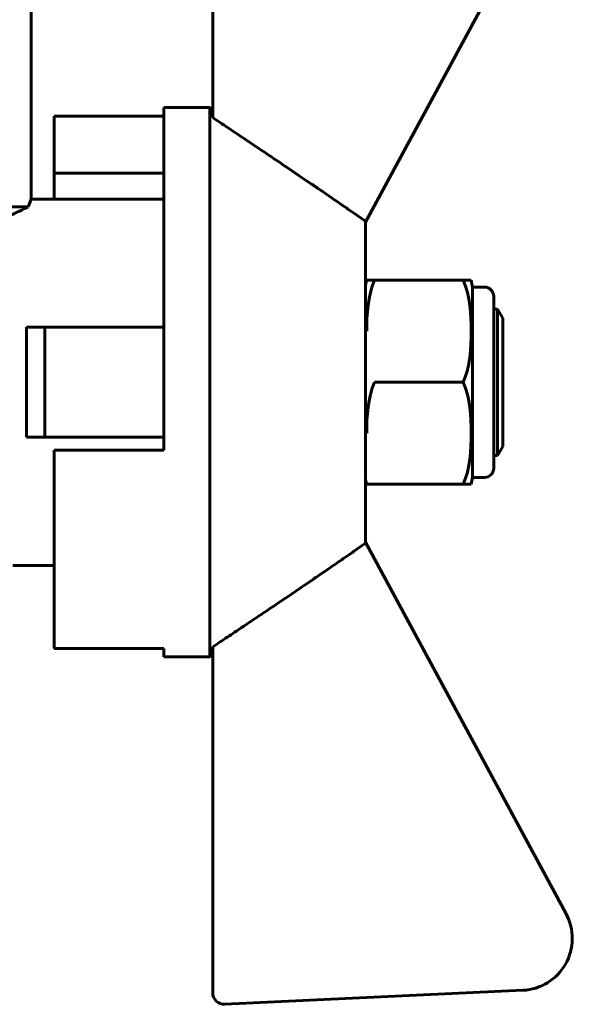
# Model space of a CAD drawing. Units: millimetres. Extents: x 140 to 655, y 13 to 829.
# Drawn here: x 609 to 639, y 722 to 775 of the extents above; entities that cross this region are included whole.
import ezdxf

# ---------------------------------------------------------------- set-up
doc = ezdxf.new("R2010")
doc.units = ezdxf.units.MM
doc.linetypes.add('K5LT_BASIC', pattern=[0])
doc.layers.add('Системный слой (1)', color=7, linetype='Continuous', true_color=0x909090)

msp = doc.modelspace()

# ---------------------------------------------------------------- linework, layer by layer
at = {"layer": 'Системный слой (1)', "color": 150, "linetype": 'K5LT_BASIC', "lineweight": 60, "true_color": 0x0080ff}
for p, q in [((619.213, 788.848), (619.213, 769.975)), ((627.553, 764.256), (638.505, 784.55)), ((609.303, 780.02), (609.303, 765.52)), ((616.553, 758.52), (616.553, 770.52)), ((619.053, 770.52), (616.553, 770.52)), ((619.053, 752.623), (619.053, 770.52)), ((619.213, 770.416), (619.053, 770.52)), ((610.553, 766.935), (610.553, 770.056)), ((616.553, 770.056), (610.553, 770.056)), ((616.553, 766.935), (610.553, 766.935)), ((610.553, 765.52), (610.553, 766.935)), ((609.303, 765.52), (616.553, 765.52)), ((609.148, 765.097), (581.113, 765.097)), ((627.553, 753.685), (627.553, 764.311)), ((628.053, 761.087), (627.622, 761.087)), ((632.895, 761.087), (628.053, 761.087)), ((633.326, 761.087), (632.895, 761.087)), ((633.395, 760.716), (634.053, 760.716)), ((633.395, 760.716), (633.395, 750.324)), ((634.553, 760.216), (634.553, 750.824)), ((634.553, 759.52), (634.764, 759.52)), ((634.764, 759.52), (634.764, 751.52)), ((635.053, 759.02), (634.764, 759.52)), ((635.053, 759.02), (635.053, 752.02)), ((609.053, 758.52), (610.053, 758.52)), ((609.053, 755.52), (609.053, 758.52)), ((610.053, 758.52), (616.553, 758.52)), ((610.053, 752.52), (610.053, 758.52)), ((616.553, 758.52), (616.553, 752.52)), ((609.053, 752.52), (609.053, 755.52)), ((628.053, 755.52), (632.895, 755.52)), ((627.553, 746.728), (627.553, 753.685)), ((610.053, 752.52), (609.053, 752.52)), ((616.553, 752.52), (610.053, 752.52)), ((616.553, 751.82), (616.553, 752.52)), ((619.053, 740.52), (619.053, 752.623)), ((616.553, 751.82), (610.553, 751.82)), ((610.553, 740.983), (610.553, 751.82)), ((635.053, 752.02), (634.764, 751.52)), ((634.553, 751.52), (634.764, 751.52)), ((633.395, 750.324), (634.053, 750.324)), ((627.622, 749.953), (628.053, 749.953)), ((628.053, 749.953), (632.895, 749.953)), ((632.895, 749.953), (633.326, 749.953)), ((638.505, 726.489), (627.553, 746.784)), ((608.303, 745.52), (610.553, 745.52)), ((616.553, 740.983), (610.553, 740.983)), ((616.553, 740.52), (616.553, 740.983)), ((619.213, 741.065), (619.213, 722.192)), ((619.053, 740.52), (616.553, 740.52)), ((619.213, 740.624), (619.053, 740.52)), ((619.885, 721.551), (636.145, 722.314))]:
    msp.add_line(p, q, dxfattribs=at)
for centre, radius, start, end in [((629.937, 760.466), 2.397, 164.9893, 174.0135), ((631.011, 760.466), 2.397, 5.9865, 15.0106), ((634.053, 760.216), 0.5, 360, 90), ((634.053, 750.824), 0.5, 270, 0), ((629.937, 750.574), 2.397, 185.9865, 195.0107), ((631.011, 750.574), 2.397, 344.9894, 354.0135), ((636.012, 725.144), 2.833, 272.6838, 28.355), ((619.855, 722.192), 0.642, 180, 272.6838)]:
    msp.add_arc(centre, radius, start, end, dxfattribs=at)
for points in [[(627.553, 764.311), (624.399, 766.517), (619.213, 769.975)], [(619.213, 741.065), (624.399, 744.523), (627.553, 746.728)]]:
    msp.add_rational_spline(points, [1, 1.02808335306, 1], degree=2, dxfattribs=at)
for points in [[(609.148, 765.097), (609.25, 765.382), (609.303, 765.52), (609.303, 765.52)], [(627.622, 758.303), (627.622, 759.193), (627.672, 760.249), (628.053, 761.087)], [(627.622, 752.736), (627.622, 753.626), (627.672, 754.682), (628.053, 755.52)]]:
    msp.add_open_spline(points, degree=3, dxfattribs=at)
for points, knots in [([(609.148, 765.097), (608.995, 765.025), (608.83, 764.946), (608.44, 764.761), (608.195, 764.645), (607.931, 764.52)], [9.7566993, 9.7566993, 9.7566993, 9.7566993, 9.8406619, 9.8406619, 9.9519624, 9.9519624, 9.9519624, 9.9519624]), ([(632.895, 761.087), (633.275, 760.249), (633.326, 759.193), (633.326, 757.414), (633.275, 756.358), (632.895, 755.52)], [0.8022464, 0.8022464, 0.8022464, 0.8022464, 1.1102647, 1.1102647, 1.4182831, 1.4182831, 1.4182831, 1.4182831]), ([(632.895, 755.52), (633.275, 754.682), (633.326, 753.626), (633.326, 751.847), (633.275, 750.791), (632.895, 749.953)], [0.8022464, 0.8022464, 0.8022464, 0.8022464, 1.1102647, 1.1102647, 1.4182831, 1.4182831, 1.4182831, 1.4182831])]:
    msp.add_open_spline(points, degree=3, knots=knots, dxfattribs=at)

doc.saveas('drawing.dxf')
